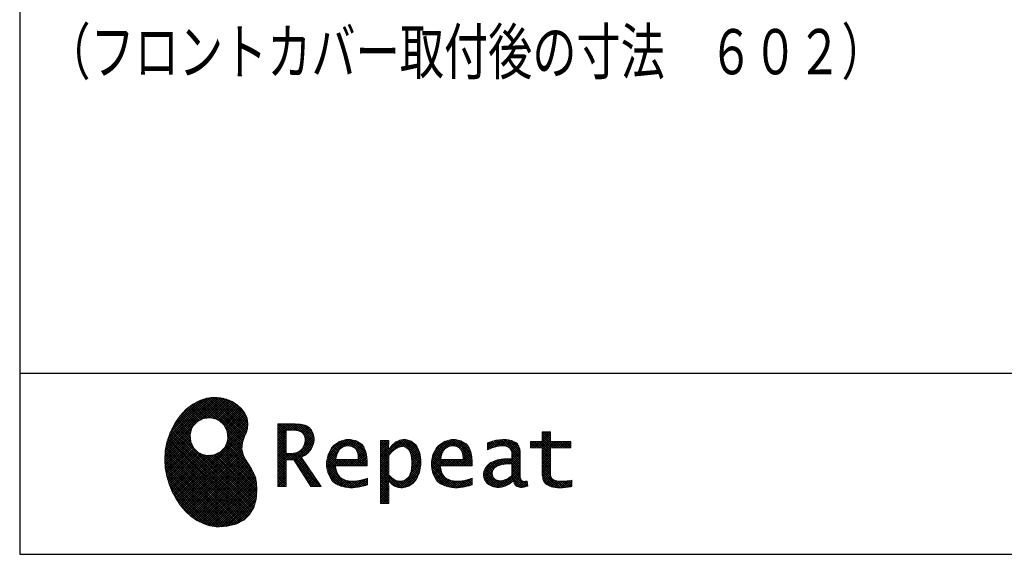
# Model space of a CAD drawing. Units: millimetres. Extents: x 82 to 8110, y -269 to 5608.
# Drawn here: x 210 to 1730, y 68 to 894 of the extents above; entities that cross this region are included whole.
import ezdxf

# ---------------------------------------------------------------- set-up
doc = ezdxf.new("R2010")
doc.units = ezdxf.units.MM
doc.header["$LTSCALE"] = 5
doc.layers.add('リピート', color=52, linetype='Continuous', lineweight=9)
doc.layers.add('枠', color=7, linetype='Continuous', lineweight=9)
doc.styles.get("Standard").update_dxf_attribs({"font": 'txt', "bigfont": 'bigfont'})
pattern_1 = [(45, (631852.3431, 1550.8367), (-1.694074703, 1.694074703), []), (135, (631852.3431, 1550.8367), (-1.694074703, -1.694074703), [])]

# ---------------------------------------------------------------- blocks, each defined once
blk = doc.blocks.new('*G16')
at = {"layer": 'リピート', "linetype": 'Continuous', "lineweight": 9}
h = blk.add_hatch(dxfattribs=at)
h.set_pattern_fill('', scale=0.05, style=0, pattern_type=2)
h.set_pattern_definition(pattern_1)
h.paths.add_polyline_path([(552.5, 292.5), (546, 298.6), (538.2, 303.6), (529.3, 307.3), (519.7, 309.5), (509.4, 310.1), (498.8, 308.7), (488, 305.4), (477.4, 299.7), (467, 291.6), (457.2, 280.9), (450.1, 270.9), (448.1, 267.3), (446.3, 264.2), (441.7, 254.3), (437.3, 241), (434.8, 227.6), (434, 214.2), (434.8, 201), (437, 188.2), (440.7, 175.8), (445.5, 164), (451.4, 153), (458.4, 143), (466.1, 134), (474.6, 126.2), (483.7, 119.8), (493.2, 114.9), (503.1, 111.6), (510.7, 110.3), (513.3, 110.2), (517.4, 110), (530, 110.8), (544.2, 114.3), (555.9, 120.5), (565, 129), (571.5, 139.7), (575.3, 152.4), (576.4, 166.8), (575.5, 178.8), (574.8, 182.8), (574.4, 185), (572.1, 191.6), (567.9, 199.4), (563.1, 206.8), (558.5, 214.1), (554.9, 221.8), (553.2, 230.5), (554.2, 240.5), (557.2, 249.7), (558.7, 252.5), (559.7, 254.6), (561.7, 261.2), (562.4, 269.7), (561, 277.9), (557.6, 285.6)], flags=0)
h.paths.add_polyline_path([(530.3, 257.6), (525.1, 267.5), (518.7, 273.6), (516.2, 275), (513.7, 276.4), (505.1, 278.4), (493.9, 277.4), (484, 272.2), (477.9, 265.8), (476.5, 263.3), (475.1, 260.8), (473.1, 252.2), (474.1, 241.1), (479.3, 231.1), (485.7, 225), (488.2, 223.6), (490.7, 222.3), (499.3, 220.2), (510.5, 221.2), (520.4, 226.4), (526.5, 232.8), (527.9, 235.3), (529.3, 237.8), (531.3, 246.4)], flags=0)
h = blk.add_hatch(dxfattribs=at)
h.set_pattern_fill('', scale=0.05, style=0, pattern_type=2)
h.set_pattern_definition(pattern_1)
h.paths.add_polyline_path([(663.7, 252.1), (661.7, 257.2), (661.1, 258.2), (660.6, 259.2), (657, 263.3), (652.7, 266.2), (651.6, 266.6), (650.6, 267.1), (643.7, 268.6), (634.9, 269.2), (632, 269.2), (608.4, 269.2), (608.4, 172.1), (621.4, 172.1), (621.4, 213.5), (633.1, 213.5), (659.7, 172.1), (675.3, 172.1), (645, 217.3), (646.4, 218), (650.4, 220.4), (654.7, 223.7), (658.1, 227.2), (660.1, 229.9), (660.6, 230.9), (661.3, 232.1), (663.6, 238.4), (664.6, 243.7), (664.6, 245.5), (664.6, 247.2)], flags=0)
h.paths.add_polyline_path([(650.8, 242.5), (650.8, 244.5), (650.8, 245.5), (650.3, 248.7), (649.2, 251.8), (648.9, 252.3), (648.6, 252.9), (646.5, 255.3), (643.7, 257.2), (643, 257.5), (642.3, 257.9), (637.5, 259), (631.4, 259.4), (629.3, 259.4), (621.4, 259.4), (621.4, 223.3), (628.2, 223.3), (629.5, 223.3), (633.5, 223.7), (638, 224.8), (641.9, 226.8), (644.4, 228.8), (645.1, 229.6), (646, 230.7), (649.4, 236.5)], flags=0)
h = blk.add_hatch(dxfattribs=at)
h.set_pattern_fill('', scale=0.05, style=0, pattern_type=2)
h.set_pattern_definition(pattern_1)
h.paths.add_polyline_path([(738.6, 237), (737.3, 238.3), (729.5, 242.9), (720.7, 244.8), (717.7, 244.8), (714.3, 244.8), (703.9, 242.1), (694.7, 235.6), (693.1, 233.7), (691.6, 231.9), (686.2, 221.5), (683.8, 210.6), (683.8, 206.9), (683.8, 203.3), (686.1, 192.5), (691.4, 182.5), (692.9, 180.8), (694, 179.5), (698.1, 176.3), (704.8, 173.1), (712.8, 171.2), (719.8, 170.5), (722.2, 170.5), (724.6, 170.5), (731.2, 171.1), (732, 171.2), (732.8, 171.3), (741, 173.1), (741.8, 173.3), (742.1, 173.4), (744, 174), (746.4, 174.8), (747, 175), (747, 185.2), (744.9, 184.4), (734.9, 181.6), (726.7, 180.3), (723.9, 180.3), (721.5, 180.3), (714.2, 181.6), (707.2, 184.6), (705.9, 185.5), (704.7, 186.4), (700.1, 192.8), (697.8, 202), (697.6, 204.3), (746.6, 204.3), (746.6, 208.4), (746.6, 210.8), (746.1, 218), (744.6, 225.9), (742.1, 232.3), (739.7, 236)], flags=0)
h.paths.add_polyline_path([(731.6, 224.7), (730.2, 228), (728.8, 230.1), (728.2, 230.6), (727.4, 231.4), (723, 234), (718.1, 235.1), (716.5, 235.1), (714.8, 235.1), (709.7, 233.7), (704.8, 230.5), (704, 229.6), (703.2, 228.7), (700, 223), (698.2, 215.8), (698, 214.1), (732.8, 214.1), (732.8, 215.9), (732.8, 217.1), (732.5, 220.7)], flags=0)
h = blk.add_hatch(dxfattribs=at)
h.set_pattern_fill('', scale=0.05, style=0, pattern_type=2)
h.set_pattern_definition(pattern_1)
h.paths.add_polyline_path([(829.5, 213.6), (827.7, 224.3), (823.7, 233.8), (822.5, 235.3), (821.4, 236.9), (814.3, 242.5), (806.1, 244.8), (803.4, 244.8), (801.7, 244.8), (796.7, 243.9), (791.6, 241.7), (790.6, 241.1), (789.6, 240.5), (785.1, 236.4), (780.9, 231.1), (780.1, 229.8), (779.3, 229.8), (780.1, 243.2), (767.1, 243.2), (767.1, 146.1), (780.1, 146.1), (780.1, 170.5), (779.3, 180.3), (780.1, 180.3), (780.9, 179.3), (784.9, 175.4), (788.9, 172.8), (789.7, 172.5), (790.5, 172.1), (794.6, 171), (798.3, 170.5), (799.6, 170.5), (801.1, 170.5), (805.8, 171.2), (810.7, 172.9), (811.6, 173.4), (812.6, 173.9), (816.9, 176.9), (820.8, 180.9), (821.5, 181.8), (822.8, 183.6), (827.5, 194.2), (829.5, 206.1), (829.5, 210.1)], flags=0)
h.paths.add_polyline_path([(815.7, 211.7), (814.6, 220.5), (812.1, 227.2), (811.4, 228.2), (810.7, 229.1), (806.6, 232.4), (802.2, 233.9), (800.7, 233.9), (799.5, 233.9), (796, 233.1), (791.6, 231.2), (790.7, 230.6), (789.8, 230.1), (785.3, 226.4), (781, 221.5), (780.1, 220.2), (780.1, 190), (780.9, 189.2), (784.6, 185.8), (788.3, 183.1), (789.1, 182.7), (789.8, 182.3), (793.4, 180.9), (796.7, 180.3), (797.8, 180.3), (799.5, 180.3), (804.5, 181.9), (809.4, 185.7), (810.3, 186.8), (811.2, 187.9), (814.3, 195.5), (815.7, 205.4), (815.7, 208.8)], flags=0)
h = blk.add_hatch(dxfattribs=at)
h.set_pattern_fill('', scale=0.05, style=0, pattern_type=2)
h.set_pattern_definition(pattern_1)
h.paths.add_polyline_path([(900.4, 237), (899.1, 238.3), (891.2, 242.9), (882.4, 244.8), (879.5, 244.8), (876.1, 244.8), (865.7, 242.1), (856.5, 235.6), (854.9, 233.7), (853.4, 231.9), (848, 221.5), (845.6, 210.6), (845.6, 206.9), (845.6, 203.3), (847.9, 192.5), (853.2, 182.5), (854.7, 180.8), (855.8, 179.5), (859.9, 176.3), (866.5, 173.1), (874.6, 171.2), (881.6, 170.5), (884, 170.5), (886.4, 170.5), (892.9, 171.1), (893.8, 171.2), (894.6, 171.3), (902.8, 173.1), (903.6, 173.3), (903.9, 173.4), (905.8, 174), (908.2, 174.8), (908.8, 175), (908.8, 185.2), (906.7, 184.4), (896.7, 181.6), (888.5, 180.3), (885.7, 180.3), (883.3, 180.3), (876, 181.6), (869, 184.6), (867.7, 185.5), (866.5, 186.4), (861.9, 192.8), (859.5, 202), (859.4, 204.3), (908.4, 204.3), (908.4, 208.4), (908.4, 210.8), (907.9, 218), (906.4, 225.9), (903.9, 232.3), (901.5, 236)], flags=0)
h.paths.add_polyline_path([(893.4, 224.7), (892, 228), (890.5, 230.1), (890, 230.6), (889.2, 231.4), (884.7, 234), (879.9, 235.1), (878.3, 235.1), (876.6, 235.1), (871.4, 233.7), (866.6, 230.5), (865.8, 229.6), (864.9, 228.7), (861.8, 223), (860, 215.8), (859.8, 214.1), (894.6, 214.1), (894.6, 215.9), (894.6, 217.1), (894.3, 220.7)], flags=0)
h = blk.add_hatch(dxfattribs=at)
h.set_pattern_fill('', scale=0.05, style=0, pattern_type=2)
h.set_pattern_definition(pattern_1)
h.paths.add_polyline_path([(977.9, 238.8), (976.9, 239.8), (970.1, 243.3), (961.2, 244.8), (958.2, 244.8), (955.3, 244.8), (947.4, 244), (946.5, 243.9), (945.6, 243.7), (940.2, 242.4), (933.9, 240.4), (932.5, 239.9), (932.5, 228.8), (933.7, 229.4), (939.4, 232), (944.5, 233.7), (945.4, 233.9), (946.3, 234.1), (953.2, 235.1), (955.6, 235.1), (957.1, 235.1), (961.1, 234.5), (961.5, 234.4), (962, 234.3), (966.1, 232.2), (966.5, 231.9), (966.8, 231.6), (969, 228.2), (969.1, 227.8), (969.2, 227.4), (969.7, 224.9), (969.9, 222.1), (969.9, 221.1), (969.9, 215.1), (961.9, 215.1), (958.3, 215.1), (947.2, 213.4), (937.5, 209.3), (935.9, 208.2), (934.8, 207.4), (931.7, 204.5), (928.7, 200.3), (926.9, 195.7), (926.3, 191.8), (926.3, 190.5), (926.3, 189.5), (926.7, 186.4), (927.9, 182.7), (930, 179.3), (932, 177), (932.8, 176.4), (933.9, 175.5), (940, 172.3), (946.5, 170.9), (948.7, 170.9), (950.1, 170.9), (954.2, 171.5), (958.9, 172.7), (959.8, 173.1), (960.8, 173.4), (965.7, 176.1), (970.9, 179.8), (972, 180.8), (972.3, 179.7), (974.4, 175.6), (977, 172.9), (977.5, 172.6), (978.1, 172.4), (981.1, 171.3), (983.9, 170.9), (984.8, 170.9), (985.9, 170.9), (989, 171.4), (993.6, 172.7), (994.7, 173), (993.5, 180.8), (993, 180.7), (991, 180.3), (989.8, 180.1), (989.4, 180.1), (988.6, 180.1), (986.6, 180.6), (986.4, 180.7), (986.2, 180.8), (984.4, 182.3), (984.3, 182.5), (984.1, 182.7), (983.1, 185.4), (983, 185.7), (983, 186), (982.9, 189.9), (982.9, 191.2), (982.9, 221), (982.9, 222.4), (982.6, 226.6), (982.1, 230.5), (981.9, 231.2), (981.8, 231.9), (980.4, 235.2), (978.4, 238.2)], flags=0)
h.paths.add_polyline_path([(969.9, 189.2), (969.9, 207.1), (966, 207.1), (963.1, 207.1), (954.2, 206.1), (947.1, 203.8), (946, 203.2), (945.3, 202.7), (943.3, 201.1), (941.3, 198.6), (940.1, 195.8), (939.7, 193.5), (939.7, 192.7), (939.7, 191.6), (940.5, 188.4), (942.3, 185.3), (942.8, 184.7), (943.3, 184.1), (946.7, 182.2), (950.7, 181.3), (952, 181.3), (953.1, 181.3), (956.3, 181.8), (960, 182.9), (960.7, 183.3), (961.5, 183.6), (965.2, 185.7), (969.1, 188.5)], flags=0)
h = blk.add_hatch(dxfattribs=at)
h.set_pattern_fill('', scale=0.05, style=0, pattern_type=2)
h.set_pattern_definition(pattern_1)
h.paths.add_polyline_path([(1061.1, 231.9), (1061.1, 241.6), (1029.5, 241.6), (1029.5, 257), (1016.5, 257), (1016.5, 241.6), (998.8, 241.6), (998.8, 231.9), (1016.5, 231.9), (1016.5, 197.6), (1016.5, 195.8), (1016.8, 190.4), (1017.5, 185.5), (1017.7, 184.6), (1017.8, 183.8), (1019.4, 179.9), (1021.7, 176.8), (1022.3, 176.2), (1023.2, 175.3), (1030.6, 171.9), (1040.4, 170.5), (1043.7, 170.5), (1048, 170.5), (1060.9, 171.8), (1062.5, 172.1), (1062.5, 181.9), (1061.2, 181.6), (1050.5, 180.3), (1046.5, 180.3), (1044.7, 180.3), (1039.5, 181), (1038.8, 181.1), (1038.2, 181.3), (1035.4, 182.3), (1032.9, 183.7), (1032.5, 184), (1032.2, 184.2), (1030.3, 186.9), (1030.2, 187.2), (1030.1, 187.5), (1029.7, 190.2), (1029.5, 194.2), (1029.5, 195.6), (1029.5, 231.9)], flags=0)
at = {"layer": 'リピート', "color": 52, "linetype": 'Continuous', "lineweight": 9}
for p, q in [((488, 305.4), (477.4, 299.7)), ((498.8, 308.7), (488, 305.4)), ((509.4, 310.1), (498.8, 308.7)), ((519.7, 309.5), (509.4, 310.1)), ((529.3, 307.3), (519.7, 309.5)), ((538.2, 303.6), (529.3, 307.3)), ((467, 291.6), (457.2, 280.9)), ((477.4, 299.7), (467, 291.6)), ((546, 298.6), (538.2, 303.6)), ((552.5, 292.5), (546, 298.6)), ((557.6, 285.6), (552.5, 292.5)), ((457.2, 280.9), (450.1, 270.9)), ((484, 272.2), (493.9, 277.4)), ((493.9, 277.4), (505.1, 278.4)), ((505.1, 278.4), (513.7, 276.4)), ((513.7, 276.4), (516.2, 275)), ((516.2, 275), (518.7, 273.6)), ((561, 277.9), (557.6, 285.6)), ((562.4, 269.7), (561, 277.9)), ((446.3, 264.2), (441.7, 254.3)), ((448.1, 267.3), (446.3, 264.2)), ((450.1, 270.9), (448.1, 267.3)), ((473.1, 252.2), (475.1, 260.8)), ((475.1, 260.8), (476.5, 263.3)), ((476.5, 263.3), (477.9, 265.8)), ((477.9, 265.8), (484, 272.2)), ((518.7, 273.6), (525.1, 267.5)), ((525.1, 267.5), (530.3, 257.6)), ((559.7, 254.6), (561.7, 261.2)), ((561.7, 261.2), (562.4, 269.7)), ((632, 269.2), (608.4, 269.2)), ((608.4, 269.2), (608.4, 172.1)), ((621.4, 259.4), (629.3, 259.4)), ((621.4, 223.3), (621.4, 259.4)), ((629.3, 259.4), (631.4, 259.4)), ((631.4, 259.4), (637.5, 259)), ((634.9, 269.2), (632, 269.2)), ((643.7, 268.6), (634.9, 269.2)), ((637.5, 259), (642.3, 257.9)), ((650.6, 267.1), (643.7, 268.6)), ((651.6, 266.6), (650.6, 267.1)), ((652.7, 266.2), (651.6, 266.6)), ((657, 263.3), (652.7, 266.2)), ((660.6, 259.2), (657, 263.3)), ((661.1, 258.2), (660.6, 259.2)), ((441.7, 254.3), (437.3, 241)), ((474.1, 241.1), (473.1, 252.2)), ((531.3, 246.4), (529.3, 237.8)), ((530.3, 257.6), (531.3, 246.4)), ((554.2, 240.5), (557.2, 249.7)), ((557.2, 249.7), (558.7, 252.5)), ((558.7, 252.5), (559.7, 254.6)), ((642.3, 257.9), (643, 257.5)), ((643, 257.5), (643.7, 257.2)), ((643.7, 257.2), (646.5, 255.3)), ((646.5, 255.3), (648.6, 252.9)), ((648.6, 252.9), (648.9, 252.3)), ((648.9, 252.3), (649.2, 251.8)), ((649.2, 251.8), (650.3, 248.7)), ((650.3, 248.7), (650.8, 245.5)), ((650.8, 245.5), (650.8, 244.5)), ((650.8, 244.5), (650.8, 242.5)), ((661.7, 257.2), (661.1, 258.2)), ((663.7, 252.1), (661.7, 257.2)), ((663.6, 238.4), (664.6, 243.7)), ((664.6, 247.2), (663.7, 252.1)), ((664.6, 245.5), (664.6, 247.2)), ((664.6, 243.7), (664.6, 245.5)), ((714.3, 244.8), (703.9, 242.1)), ((717.7, 244.8), (714.3, 244.8)), ((720.7, 244.8), (717.7, 244.8)), ((729.5, 242.9), (720.7, 244.8)), ((780.1, 243.2), (767.1, 243.2)), ((767.1, 243.2), (767.1, 146.1)), ((779.3, 229.8), (780.1, 243.2)), ((796.7, 243.9), (791.6, 241.7)), ((801.7, 244.8), (796.7, 243.9)), ((803.4, 244.8), (801.7, 244.8)), ((806.1, 244.8), (803.4, 244.8)), ((814.3, 242.5), (806.1, 244.8)), ((876.1, 244.8), (865.7, 242.1)), ((879.5, 244.8), (876.1, 244.8)), ((882.4, 244.8), (879.5, 244.8)), ((891.2, 242.9), (882.4, 244.8)), ((945.6, 243.7), (940.2, 242.4)), ((946.5, 243.9), (945.6, 243.7)), ((947.4, 244), (946.5, 243.9)), ((955.3, 244.8), (947.4, 244)), ((958.2, 244.8), (955.3, 244.8)), ((961.2, 244.8), (958.2, 244.8)), ((970.1, 243.3), (961.2, 244.8)), ((976.9, 239.8), (970.1, 243.3)), ((1016.5, 241.6), (1016.5, 257)), ((1016.5, 257), (1029.5, 257)), ((1029.5, 257), (1029.5, 241.6)), ((437.3, 241), (434.8, 227.6)), ((479.3, 231.1), (474.1, 241.1)), ((485.7, 225), (479.3, 231.1)), ((526.5, 232.8), (520.4, 226.4)), ((527.9, 235.3), (526.5, 232.8)), ((529.3, 237.8), (527.9, 235.3)), ((553.2, 230.5), (554.2, 240.5)), ((554.9, 221.8), (553.2, 230.5)), ((644.4, 228.8), (641.9, 226.8)), ((645.1, 229.6), (644.4, 228.8)), ((646, 230.7), (645.1, 229.6)), ((649.4, 236.5), (646, 230.7)), ((650.8, 242.5), (649.4, 236.5)), ((658.1, 227.2), (660.1, 229.9)), ((660.1, 229.9), (660.6, 230.9)), ((660.6, 230.9), (661.3, 232.1)), ((661.3, 232.1), (663.6, 238.4)), ((691.6, 231.9), (686.2, 221.5)), ((693.1, 233.7), (691.6, 231.9)), ((694.7, 235.6), (693.1, 233.7)), ((703.9, 242.1), (694.7, 235.6)), ((700, 223), (703.2, 228.7)), ((703.2, 228.7), (704, 229.6)), ((704, 229.6), (704.8, 230.5)), ((704.8, 230.5), (709.7, 233.7)), ((709.7, 233.7), (714.8, 235.1)), ((714.8, 235.1), (716.5, 235.1)), ((716.5, 235.1), (718.1, 235.1)), ((718.1, 235.1), (723, 234)), ((723, 234), (727.4, 231.4)), ((727.4, 231.4), (728.2, 230.6)), ((728.2, 230.6), (728.8, 230.1)), ((728.8, 230.1), (730.2, 228)), ((737.3, 238.3), (729.5, 242.9)), ((738.6, 237), (737.3, 238.3)), ((739.7, 236), (738.6, 237)), ((742.1, 232.3), (739.7, 236)), ((744.6, 225.9), (742.1, 232.3)), ((780.1, 229.8), (779.3, 229.8)), ((780.9, 231.1), (780.1, 229.8)), ((785.1, 236.4), (780.9, 231.1)), ((789.6, 240.5), (785.1, 236.4)), ((785.3, 226.4), (789.8, 230.1)), ((790.6, 241.1), (789.6, 240.5)), ((789.8, 230.1), (790.7, 230.6)), ((791.6, 241.7), (790.6, 241.1)), ((790.7, 230.6), (791.6, 231.2)), ((791.6, 231.2), (796, 233.1)), ((796, 233.1), (799.5, 233.9)), ((799.5, 233.9), (800.7, 233.9)), ((800.7, 233.9), (802.2, 233.9)), ((802.2, 233.9), (806.6, 232.4)), ((806.6, 232.4), (810.7, 229.1)), ((810.7, 229.1), (811.4, 228.2)), ((811.4, 228.2), (812.1, 227.2)), ((821.4, 236.9), (814.3, 242.5)), ((822.5, 235.3), (821.4, 236.9)), ((823.7, 233.8), (822.5, 235.3)), ((827.7, 224.3), (823.7, 233.8)), ((853.4, 231.9), (848, 221.5)), ((854.9, 233.7), (853.4, 231.9)), ((856.5, 235.6), (854.9, 233.7)), ((865.7, 242.1), (856.5, 235.6)), ((861.8, 223), (864.9, 228.7)), ((864.9, 228.7), (865.8, 229.6)), ((865.8, 229.6), (866.6, 230.5)), ((866.6, 230.5), (871.4, 233.7)), ((871.4, 233.7), (876.6, 235.1)), ((876.6, 235.1), (878.3, 235.1)), ((878.3, 235.1), (879.9, 235.1)), ((879.9, 235.1), (884.7, 234)), ((884.7, 234), (889.2, 231.4)), ((889.2, 231.4), (890, 230.6)), ((890, 230.6), (890.5, 230.1)), ((890.5, 230.1), (892, 228)), ((899.1, 238.3), (891.2, 242.9)), ((900.4, 237), (899.1, 238.3)), ((901.5, 236), (900.4, 237)), ((903.9, 232.3), (901.5, 236)), ((906.4, 225.9), (903.9, 232.3)), ((933.9, 240.4), (932.5, 239.9)), ((932.5, 239.9), (932.5, 228.8)), ((932.5, 228.8), (933.7, 229.4)), ((933.7, 229.4), (939.4, 232)), ((940.2, 242.4), (933.9, 240.4)), ((939.4, 232), (944.5, 233.7)), ((944.5, 233.7), (945.4, 233.9)), ((945.4, 233.9), (946.3, 234.1)), ((946.3, 234.1), (953.2, 235.1)), ((953.2, 235.1), (955.6, 235.1)), ((955.6, 235.1), (957.1, 235.1)), ((957.1, 235.1), (961.1, 234.5)), ((961.1, 234.5), (961.5, 234.4)), ((961.5, 234.4), (962, 234.3)), ((962, 234.3), (966.1, 232.2)), ((966.1, 232.2), (966.5, 231.9)), ((966.5, 231.9), (966.8, 231.6)), ((966.8, 231.6), (969, 228.2)), ((969, 228.2), (969.1, 227.8)), ((977.9, 238.8), (976.9, 239.8)), ((978.4, 238.2), (977.9, 238.8)), ((980.4, 235.2), (978.4, 238.2)), ((981.8, 231.9), (980.4, 235.2)), ((981.9, 231.2), (981.8, 231.9)), ((982.1, 230.5), (981.9, 231.2)), ((982.6, 226.6), (982.1, 230.5)), ((998.8, 231.9), (998.8, 241.6)), ((998.8, 241.6), (1016.5, 241.6)), ((1016.5, 231.9), (998.8, 231.9)), ((1016.5, 197.6), (1016.5, 231.9)), ((1029.5, 241.6), (1061.1, 241.6)), ((1061.1, 231.9), (1029.5, 231.9)), ((1029.5, 231.9), (1029.5, 195.6)), ((1061.1, 241.6), (1061.1, 231.9)), ((434.8, 227.6), (434, 214.2)), ((434, 214.2), (434.8, 201)), ((488.2, 223.6), (485.7, 225)), ((490.7, 222.3), (488.2, 223.6)), ((499.3, 220.2), (490.7, 222.3)), ((510.5, 221.2), (499.3, 220.2)), ((520.4, 226.4), (510.5, 221.2)), ((558.5, 214.1), (554.9, 221.8)), ((563.1, 206.8), (558.5, 214.1)), ((628.2, 223.3), (621.4, 223.3)), ((621.4, 172.1), (621.4, 213.5)), ((621.4, 213.5), (633.1, 213.5)), ((629.5, 223.3), (628.2, 223.3)), ((633.5, 223.7), (629.5, 223.3)), ((633.1, 213.5), (659.7, 172.1)), ((638, 224.8), (633.5, 223.7)), ((641.9, 226.8), (638, 224.8)), ((645, 217.3), (646.4, 218)), ((675.3, 172.1), (645, 217.3)), ((646.4, 218), (650.4, 220.4)), ((650.4, 220.4), (654.7, 223.7)), ((654.7, 223.7), (658.1, 227.2)), ((686.2, 221.5), (683.8, 210.6)), ((698, 214.1), (698.2, 215.8)), ((732.8, 214.1), (698, 214.1)), ((698.2, 215.8), (700, 223)), ((730.2, 228), (731.6, 224.7)), ((731.6, 224.7), (732.5, 220.7)), ((732.5, 220.7), (732.8, 217.1)), ((732.8, 217.1), (732.8, 215.9)), ((732.8, 215.9), (732.8, 214.1)), ((746.1, 218), (744.6, 225.9)), ((746.6, 210.8), (746.1, 218)), ((780.1, 220.2), (781, 221.5)), ((780.1, 190), (780.1, 220.2)), ((781, 221.5), (785.3, 226.4)), ((812.1, 227.2), (814.6, 220.5)), ((814.6, 220.5), (815.7, 211.7)), ((829.5, 213.6), (827.7, 224.3)), ((829.5, 210.1), (829.5, 213.6)), ((848, 221.5), (845.6, 210.6)), ((859.8, 214.1), (860, 215.8)), ((894.6, 214.1), (859.8, 214.1)), ((860, 215.8), (861.8, 223)), ((892, 228), (893.4, 224.7)), ((893.4, 224.7), (894.3, 220.7)), ((894.3, 220.7), (894.6, 217.1)), ((894.6, 217.1), (894.6, 215.9)), ((894.6, 215.9), (894.6, 214.1)), ((907.9, 218), (906.4, 225.9)), ((908.4, 210.8), (907.9, 218)), ((947.2, 213.4), (937.5, 209.3)), ((958.3, 215.1), (947.2, 213.4)), ((961.9, 215.1), (958.3, 215.1)), ((969.9, 215.1), (961.9, 215.1)), ((969.1, 227.8), (969.2, 227.4)), ((969.2, 227.4), (969.7, 224.9)), ((969.7, 224.9), (969.9, 222.1)), ((969.9, 222.1), (969.9, 221.1)), ((969.9, 221.1), (969.9, 215.1)), ((982.9, 222.4), (982.6, 226.6)), ((982.9, 221), (982.9, 222.4)), ((982.9, 191.2), (982.9, 221)), ((434.8, 201), (437, 188.2)), ((567.9, 199.4), (563.1, 206.8)), ((572.1, 191.6), (567.9, 199.4)), ((683.8, 210.6), (683.8, 206.9)), ((683.8, 206.9), (683.8, 203.3)), ((683.8, 203.3), (686.1, 192.5)), ((697.8, 202), (697.6, 204.3)), ((697.6, 204.3), (746.6, 204.3)), ((700.1, 192.8), (697.8, 202)), ((746.6, 208.4), (746.6, 210.8)), ((746.6, 204.3), (746.6, 208.4)), ((815.7, 205.4), (814.3, 195.5)), ((815.7, 211.7), (815.7, 208.8)), ((815.7, 208.8), (815.7, 205.4)), ((827.5, 194.2), (829.5, 206.1)), ((829.5, 206.1), (829.5, 210.1)), ((845.6, 210.6), (845.6, 206.9)), ((845.6, 206.9), (845.6, 203.3)), ((845.6, 203.3), (847.9, 192.5)), ((859.5, 202), (859.4, 204.3)), ((859.4, 204.3), (908.4, 204.3)), ((861.9, 192.8), (859.5, 202)), ((908.4, 208.4), (908.4, 210.8)), ((908.4, 204.3), (908.4, 208.4)), ((928.7, 200.3), (926.9, 195.7)), ((931.7, 204.5), (928.7, 200.3)), ((934.8, 207.4), (931.7, 204.5)), ((935.9, 208.2), (934.8, 207.4)), ((937.5, 209.3), (935.9, 208.2)), ((940.1, 195.8), (941.3, 198.6)), ((941.3, 198.6), (943.3, 201.1)), ((943.3, 201.1), (945.3, 202.7)), ((945.3, 202.7), (946, 203.2)), ((946, 203.2), (947.1, 203.8)), ((947.1, 203.8), (954.2, 206.1)), ((954.2, 206.1), (963.1, 207.1)), ((963.1, 207.1), (966, 207.1)), ((966, 207.1), (969.9, 207.1)), ((969.9, 207.1), (969.9, 189.2)), ((437, 188.2), (440.7, 175.8)), ((574.4, 185), (572.1, 191.6)), ((574.8, 182.8), (574.4, 185)), ((575.5, 178.8), (574.8, 182.8)), ((686.1, 192.5), (691.4, 182.5)), ((691.4, 182.5), (692.9, 180.8)), ((704.7, 186.4), (700.1, 192.8)), ((705.9, 185.5), (704.7, 186.4)), ((707.2, 184.6), (705.9, 185.5)), ((714.2, 181.6), (707.2, 184.6)), ((744.9, 184.4), (734.9, 181.6)), ((747, 185.2), (744.9, 184.4)), ((747, 175), (747, 185.2)), ((780.9, 189.2), (780.1, 190)), ((784.6, 185.8), (780.9, 189.2)), ((788.3, 183.1), (784.6, 185.8)), ((789.1, 182.7), (788.3, 183.1)), ((789.8, 182.3), (789.1, 182.7)), ((809.4, 185.7), (804.5, 181.9)), ((810.3, 186.8), (809.4, 185.7)), ((811.2, 187.9), (810.3, 186.8)), ((814.3, 195.5), (811.2, 187.9)), ((821.5, 181.8), (822.8, 183.6)), ((822.8, 183.6), (827.5, 194.2)), ((847.9, 192.5), (853.2, 182.5)), ((853.2, 182.5), (854.7, 180.8)), ((866.5, 186.4), (861.9, 192.8)), ((867.7, 185.5), (866.5, 186.4)), ((869, 184.6), (867.7, 185.5)), ((876, 181.6), (869, 184.6)), ((906.7, 184.4), (896.7, 181.6)), ((908.8, 185.2), (906.7, 184.4)), ((908.8, 175), (908.8, 185.2)), ((926.9, 195.7), (926.3, 191.8)), ((926.3, 191.8), (926.3, 190.5)), ((926.3, 190.5), (926.3, 189.5)), ((926.3, 189.5), (926.7, 186.4)), ((926.7, 186.4), (927.9, 182.7)), ((927.9, 182.7), (930, 179.3)), ((939.7, 193.5), (940.1, 195.8)), ((939.7, 192.7), (939.7, 193.5)), ((939.7, 191.6), (939.7, 192.7)), ((940.5, 188.4), (939.7, 191.6)), ((942.3, 185.3), (940.5, 188.4)), ((942.8, 184.7), (942.3, 185.3)), ((943.3, 184.1), (942.8, 184.7)), ((946.7, 182.2), (943.3, 184.1)), ((960, 182.9), (956.3, 181.8)), ((960.7, 183.3), (960, 182.9)), ((961.5, 183.6), (960.7, 183.3)), ((965.2, 185.7), (961.5, 183.6)), ((969.1, 188.5), (965.2, 185.7)), ((969.9, 189.2), (969.1, 188.5)), ((982.9, 189.9), (982.9, 191.2)), ((983, 186), (982.9, 189.9)), ((983, 185.7), (983, 186)), ((983.1, 185.4), (983, 185.7)), ((984.1, 182.7), (983.1, 185.4)), ((984.3, 182.5), (984.1, 182.7)), ((984.4, 182.3), (984.3, 182.5)), ((1016.5, 195.8), (1016.5, 197.6)), ((1016.8, 190.4), (1016.5, 195.8)), ((1017.5, 185.5), (1016.8, 190.4)), ((1017.7, 184.6), (1017.5, 185.5)), ((1017.8, 183.8), (1017.7, 184.6)), ((1019.4, 179.9), (1017.8, 183.8)), ((1029.5, 195.6), (1029.5, 194.2)), ((1029.5, 194.2), (1029.7, 190.2)), ((1029.7, 190.2), (1030.1, 187.5)), ((1030.1, 187.5), (1030.2, 187.2)), ((1030.2, 187.2), (1030.3, 186.9)), ((1030.3, 186.9), (1032.2, 184.2)), ((1032.2, 184.2), (1032.5, 184)), ((1032.5, 184), (1032.9, 183.7)), ((1032.9, 183.7), (1035.4, 182.3)), ((440.7, 175.8), (445.5, 164)), ((576.4, 166.8), (575.5, 178.8)), ((608.4, 172.1), (621.4, 172.1)), ((659.7, 172.1), (675.3, 172.1)), ((692.9, 180.8), (694, 179.5)), ((694, 179.5), (698.1, 176.3)), ((698.1, 176.3), (704.8, 173.1)), ((704.8, 173.1), (712.8, 171.2)), ((712.8, 171.2), (719.8, 170.5)), ((721.5, 180.3), (714.2, 181.6)), ((719.8, 170.5), (722.2, 170.5)), ((723.9, 180.3), (721.5, 180.3)), ((722.2, 170.5), (724.6, 170.5)), ((726.7, 180.3), (723.9, 180.3)), ((724.6, 170.5), (731.2, 171.1)), ((734.9, 181.6), (726.7, 180.3)), ((731.2, 171.1), (732, 171.2)), ((732, 171.2), (732.8, 171.3)), ((732.8, 171.3), (741, 173.1)), ((741, 173.1), (741.8, 173.3)), ((741.8, 173.3), (742.1, 173.4)), ((742.1, 173.4), (744, 174)), ((744, 174), (746.4, 174.8)), ((746.4, 174.8), (747, 175)), ((780.1, 170.5), (779.3, 180.3)), ((779.3, 180.3), (780.1, 180.3)), ((780.1, 180.3), (780.9, 179.3)), ((780.1, 146.1), (780.1, 170.5)), ((780.9, 179.3), (784.9, 175.4)), ((784.9, 175.4), (788.9, 172.8)), ((788.9, 172.8), (789.7, 172.5)), ((789.7, 172.5), (790.5, 172.1)), ((793.4, 180.9), (789.8, 182.3)), ((790.5, 172.1), (794.6, 171)), ((796.7, 180.3), (793.4, 180.9)), ((794.6, 171), (798.3, 170.5)), ((797.8, 180.3), (796.7, 180.3)), ((799.5, 180.3), (797.8, 180.3)), ((798.3, 170.5), (799.6, 170.5)), ((804.5, 181.9), (799.5, 180.3)), ((799.6, 170.5), (801.1, 170.5)), ((801.1, 170.5), (805.8, 171.2)), ((805.8, 171.2), (810.7, 172.9)), ((810.7, 172.9), (811.6, 173.4)), ((811.6, 173.4), (812.6, 173.9)), ((812.6, 173.9), (816.9, 176.9)), ((816.9, 176.9), (820.8, 180.9)), ((820.8, 180.9), (821.5, 181.8)), ((854.7, 180.8), (855.8, 179.5)), ((855.8, 179.5), (859.9, 176.3)), ((859.9, 176.3), (866.5, 173.1)), ((866.5, 173.1), (874.6, 171.2)), ((874.6, 171.2), (881.6, 170.5)), ((883.3, 180.3), (876, 181.6)), ((881.6, 170.5), (884, 170.5)), ((885.7, 180.3), (883.3, 180.3)), ((884, 170.5), (886.4, 170.5)), ((888.5, 180.3), (885.7, 180.3)), ((886.4, 170.5), (892.9, 171.1)), ((896.7, 181.6), (888.5, 180.3)), ((892.9, 171.1), (893.8, 171.2)), ((893.8, 171.2), (894.6, 171.3)), ((894.6, 171.3), (902.8, 173.1)), ((902.8, 173.1), (903.6, 173.3)), ((903.6, 173.3), (903.9, 173.4)), ((903.9, 173.4), (905.8, 174)), ((905.8, 174), (908.2, 174.8)), ((908.2, 174.8), (908.8, 175)), ((930, 179.3), (932, 177)), ((932, 177), (932.8, 176.4)), ((932.8, 176.4), (933.9, 175.5)), ((933.9, 175.5), (940, 172.3)), ((940, 172.3), (946.5, 170.9)), ((946.5, 170.9), (948.7, 170.9)), ((950.7, 181.3), (946.7, 182.2)), ((948.7, 170.9), (950.1, 170.9)), ((950.1, 170.9), (954.2, 171.5)), ((952, 181.3), (950.7, 181.3)), ((953.1, 181.3), (952, 181.3)), ((956.3, 181.8), (953.1, 181.3)), ((954.2, 171.5), (958.9, 172.7)), ((958.9, 172.7), (959.8, 173.1)), ((959.8, 173.1), (960.8, 173.4)), ((960.8, 173.4), (965.7, 176.1)), ((965.7, 176.1), (970.9, 179.8)), ((970.9, 179.8), (972, 180.8)), ((972, 180.8), (972.3, 179.7)), ((972.3, 179.7), (974.4, 175.6)), ((974.4, 175.6), (977, 172.9)), ((977, 172.9), (977.5, 172.6)), ((977.5, 172.6), (978.1, 172.4)), ((978.1, 172.4), (981.1, 171.3)), ((981.1, 171.3), (983.9, 170.9)), ((983.9, 170.9), (984.8, 170.9)), ((986.2, 180.8), (984.4, 182.3)), ((984.8, 170.9), (985.9, 170.9)), ((985.9, 170.9), (989, 171.4)), ((986.4, 180.7), (986.2, 180.8)), ((986.6, 180.6), (986.4, 180.7)), ((988.6, 180.1), (986.6, 180.6)), ((989.4, 180.1), (988.6, 180.1)), ((989, 171.4), (993.6, 172.7)), ((989.8, 180.1), (989.4, 180.1)), ((991, 180.3), (989.8, 180.1)), ((993, 180.7), (991, 180.3)), ((993.5, 180.8), (993, 180.7)), ((994.7, 173), (993.5, 180.8)), ((993.6, 172.7), (994.7, 173)), ((1021.7, 176.8), (1019.4, 179.9)), ((1022.3, 176.2), (1021.7, 176.8)), ((1023.2, 175.3), (1022.3, 176.2)), ((1030.6, 171.9), (1023.2, 175.3)), ((1040.4, 170.5), (1030.6, 171.9)), ((1035.4, 182.3), (1038.2, 181.3)), ((1038.2, 181.3), (1038.8, 181.1)), ((1038.8, 181.1), (1039.5, 181)), ((1039.5, 181), (1044.7, 180.3)), ((1043.7, 170.5), (1040.4, 170.5)), ((1048, 170.5), (1043.7, 170.5)), ((1044.7, 180.3), (1046.5, 180.3)), ((1046.5, 180.3), (1050.5, 180.3)), ((1060.9, 171.8), (1048, 170.5)), ((1050.5, 180.3), (1061.2, 181.6)), ((1062.5, 172.1), (1060.9, 171.8)), ((1061.2, 181.6), (1062.5, 181.9)), ((1062.5, 181.9), (1062.5, 172.1)), ((445.5, 164), (451.4, 153)), ((451.4, 153), (458.4, 143)), ((571.5, 139.7), (575.3, 152.4)), ((575.3, 152.4), (576.4, 166.8)), ((458.4, 143), (466.1, 134)), ((565, 129), (571.5, 139.7)), ((767.1, 146.1), (780.1, 146.1)), ((466.1, 134), (474.6, 126.2)), ((474.6, 126.2), (483.7, 119.8)), ((555.9, 120.5), (565, 129)), ((483.7, 119.8), (493.2, 114.9)), ((493.2, 114.9), (503.1, 111.6)), ((503.1, 111.6), (510.7, 110.3)), ((510.7, 110.3), (513.3, 110.2)), ((513.3, 110.2), (517.4, 110)), ((517.4, 110), (530, 110.8)), ((530, 110.8), (544.2, 114.3)), ((544.2, 114.3), (555.9, 120.5))]:
    blk.add_line(p, q, dxfattribs=at)

msp = doc.modelspace()

# ---------------------------------------------------------------- linework, layer by layer
at = {"layer": '枠', "color": 7, "linetype": 'Continuous', "lineweight": 30}
for p, q in [((210, 5607.5), (210, 67.5)), ((210, 347.5), (8110, 347.5)), ((210, 67.5), (8110, 67.5))]:
    msp.add_line(p, q, dxfattribs=at)

# ---------------------------------------------------------------- block references
msp.add_blockref('*G16', (0, 0))

# ---------------------------------------------------------------- texts
at = {"layer": '枠', "color": 7, "linetype": 'Continuous', "lineweight": 9, "insert": (251.134, 809.254), "char_height": 70, "width": 1627.88865, "attachment_point": 7}
msp.add_mtext('{\\fＭＳ ゴシック;\\W0.714286;（フロントカバー取付後の寸法\u3000６０２）}', dxfattribs=at)

doc.saveas('drawing.dxf')
